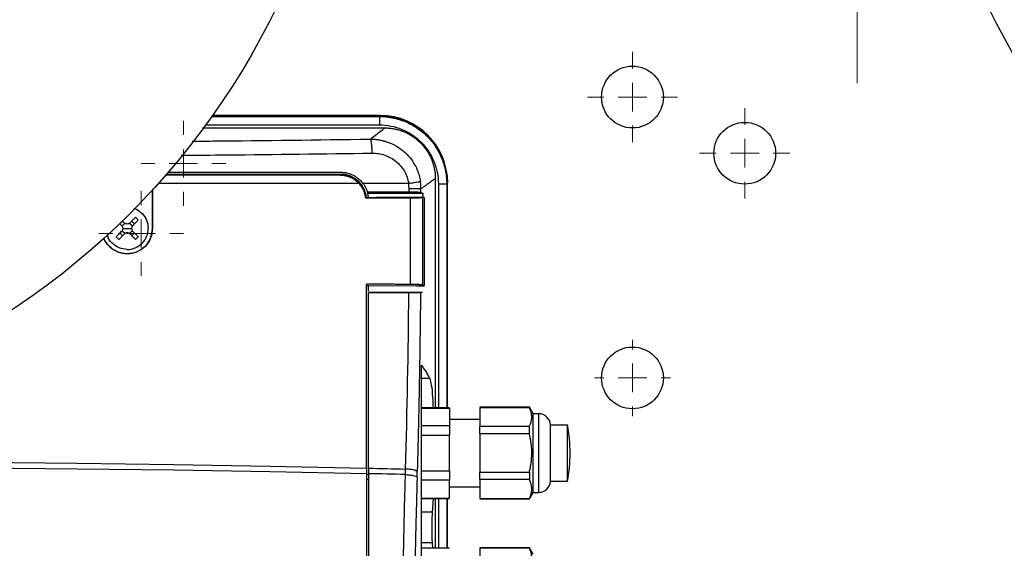
# Model space of a CAD drawing. Units: millimetres. Extents: x 17171 to 20338, y -738 to 2012.
# Drawn here: x 17897 to 18072, y 1320 to 1414 of the extents above; entities that cross this region are included whole.
import ezdxf

# ---------------------------------------------------------------- set-up
doc = ezdxf.new("R2010")
doc.units = ezdxf.units.MM
doc.layers.add('Dimensions', color=1, linetype='Continuous')
doc.styles.get("Standard").update_dxf_attribs({"font": 'arial.ttf'})
doc.dimstyles.get("Standard").update_dxf_attribs({"dimtxt": 0.18, "dimasz": 40, "dimexe": 0.18, "dimexo": 0.0625, "dimgap": 0.09, "dimtad": 0, "dimdec": 0, "dimzin": 0, "dimdsep": 46, "dimtxsty": 'Standard', "dimblk": 'ARCHTICK', "dimcen": 0.09, "dimadec": 0, "dimazin": 0, "dimtfac": 1, "dimtdec": 4, "dimtofl": 0, "dimtmove": 0, "dimatfit": 3, "dimfxl": 1, "dimtolj": 1, "dimtzin": 0, "dimarcsym": 0})

# ---------------------------------------------------------------- blocks, each defined once
blk = doc.blocks.new('_ArchTick')
at = {"color": 0, "linetype": 'ByBlock', "const_width": 0.15}
blk.add_lwpolyline([(-0.5, -0.5), (0.5, 0.5)], dxfattribs=at)
blk = doc.blocks.new('*D448')
at = {"layer": 'Defpoints', "color": 0}
for p in [(17685.99, 1475.42), (18325.99, 1475.42), (18325.99, 1012.33)]:
    blk.add_point(p, dxfattribs=at)
at = {"layer": 'Dimensions', "color": 0, "lineweight": -2}
for p, q in [((17685.99, 1475.35), (17685.99, 1012.15)), ((18325.99, 1475.35), (18325.99, 1012.15)), ((17685.99, 1012.33), (17983.81, 1012.33)), ((18325.99, 1012.33), (18028.17, 1012.33))]:
    blk.add_line(p, q, dxfattribs=at)
at = {"layer": 'Dimensions', "color": 0, "lineweight": -2, "xscale": 40, "yscale": 40, "zscale": 40, "rotation": 180}
blk.add_blockref('_ArchTick', (17685.99, 1012.33), dxfattribs=at)
at = {"layer": 'Dimensions', "color": 0, "lineweight": -2, "xscale": 40, "yscale": 40, "zscale": 40}
blk.add_blockref('_ArchTick', (18325.99, 1012.33), dxfattribs=at)
at = {"layer": 'Dimensions', "color": 0, "insert": (18005.99, 1012.33), "char_height": 20, "attachment_point": 5}
blk.add_mtext('\\A1;640', dxfattribs=at)
blk = doc.blocks.new('*D449')
at = {"layer": 'Defpoints', "color": 0}
for p in [(17600.11, 1902.76), (17728.03, 1902.76), (18149.13, 1065.22)]:
    blk.add_point(p, dxfattribs=at)
at = {"layer": 'Dimensions', "color": 0, "lineweight": -2}
for p, q in [((17727.96, 1902.76), (17599.93, 1902.76)), ((17600.11, 1902.76), (17600.11, 1506.18)), ((17600.11, 1065.22), (17600.11, 1461.8)), ((18149.06, 1065.22), (17599.93, 1065.22))]:
    blk.add_line(p, q, dxfattribs=at)
at = {"layer": 'Dimensions', "color": 0, "lineweight": -2, "xscale": 40, "yscale": 40, "zscale": 40}
for p, rotation in [((17600.11, 1902.76), 90), ((17600.11, 1065.22), 270)]:
    blk.add_blockref('_ArchTick', p, dxfattribs=dict(at, rotation=rotation))
at = {"layer": 'Dimensions', "color": 0, "insert": (17600.11, 1483.99), "char_height": 20, "attachment_point": 5, "rotation": 90}
blk.add_mtext('\\A1;838', dxfattribs=at)
blk = doc.blocks.new('SW_CENTERMARKSYMBOL_83')
at = {"color": 0, "linetype": 'Continuous', "lineweight": 0}
for p, q in [((0, 5.08), (0, 22.54)), ((0, 0), (0, 2.54)), ((-5.08, 0), (-22.54, 0)), ((0, 0), (-2.54, 0)), ((0, 0), (0, -2.54)), ((0, 0), (2.54, 0)), ((5.08, 0), (22.54, 0)), ((0, -5.08), (0, -22.54))]:
    blk.add_line(p, q, dxfattribs=at)
blk = doc.blocks.new('SW_CENTERMARKSYMBOL_87')
at = {"color": 0, "linetype": 'Continuous', "lineweight": 0}
for p, q in [((0, 5.08), (0, 6.79)), ((0, 0), (0, 2.54)), ((-5.08, 0), (-6.79, 0)), ((0, 0), (-2.54, 0)), ((0, 0), (0, -2.54)), ((0, 0), (2.54, 0)), ((5.08, 0), (6.79, 0)), ((0, -5.08), (0, -6.79))]:
    blk.add_line(p, q, dxfattribs=at)
blk = doc.blocks.new('SW_CENTERMARKSYMBOL_89')
at = {"color": 0, "linetype": 'Continuous', "lineweight": 0}
for p, q in [((0, 5.08), (0, 8.04)), ((0, 0), (0, 2.54)), ((-5.08, 0), (-8.04, 0)), ((0, 0), (-2.54, 0)), ((0, 0), (0, -2.54)), ((0, 0), (2.54, 0)), ((5.08, 0), (8.04, 0)), ((0, -5.08), (0, -8.04))]:
    blk.add_line(p, q, dxfattribs=at)
blk = doc.blocks.new('SW_CENTERMARKSYMBOL_90')
at = {"color": 0, "linetype": 'Continuous', "lineweight": 0}
for p, q in [((0, 5.08), (0, 8.04)), ((0, 0), (0, 2.54)), ((-5.08, 0), (-8.04, 0)), ((0, 0), (-2.54, 0)), ((0, 0), (0, -2.54)), ((0, 0), (2.54, 0)), ((5.08, 0), (8.04, 0)), ((0, -5.08), (0, -8.04))]:
    blk.add_line(p, q, dxfattribs=at)
blk = doc.blocks.new('SW_CENTERMARKSYMBOL_113')
at = {"color": 0, "linetype": 'Continuous', "lineweight": 0}
for p, q in [((0, 5.08), (0, 7.54)), ((0, 0), (0, 2.54)), ((-5.08, 0), (-7.54, 0)), ((0, 0), (-2.54, 0)), ((0, 0), (0, -2.54)), ((0, 0), (2.54, 0)), ((5.08, 0), (7.54, 0)), ((0, -5.08), (0, -7.54))]:
    blk.add_line(p, q, dxfattribs=at)
blk = doc.blocks.new('SW_CENTERMARKSYMBOL_114')
at = {"color": 0, "linetype": 'Continuous', "lineweight": 0}
for p, q in [((0, 5.08), (0, 7.54)), ((0, 0), (0, 2.54)), ((-5.08, 0), (-7.54, 0)), ((0, 0), (-2.54, 0)), ((0, 0), (0, -2.54)), ((0, 0), (2.54, 0)), ((5.08, 0), (7.54, 0)), ((0, -5.08), (0, -7.54))]:
    blk.add_line(p, q, dxfattribs=at)

msp = doc.modelspace()

# ---------------------------------------------------------------- linework, layer by layer
at = {"color": 8, "linetype": 'Continuous', "lineweight": 25}
for p, q in [((17931.01, 1397.2), (17960.91, 1397.2)), ((17960.99, 1397.27), (17931.12, 1397.27)), ((17929.84, 1395.7), (17960.91, 1395.7)), ((17957.33, 1385.27), (17921.54, 1385.27)), ((17971.41, 1385.2), (17971.41, 1345.35)), ((17972.91, 1385.2), (17972.91, 1345.35)), ((17972.99, 1385.28), (17972.99, 1345.35)), ((17989.29, 1330.27), (17989.29, 1344.27)), ((17958.59, 1333.53), (17958.99, 1333.52)), ((17958.99, 1332.54), (17958.59, 1332.54)), ((17971.41, 1329.2), (17971.41, 1320.35)), ((17972.91, 1329.2), (17972.91, 1320.35)), ((17972.99, 1329.2), (17972.99, 1320.35))]:
    msp.add_line(p, q, dxfattribs=at)
at = {"color": 7, "linetype": 'Continuous', "lineweight": 25}
for p, q in [((17961.07, 1397.35), (17931.18, 1397.35)), ((17960.99, 1397.35), (17931.18, 1397.35)), ((17961.07, 1397.35), (17960.99, 1397.27)), ((17929.42, 1395.16), (17961.86, 1395.16)), ((17923.28, 1387.27), (17953.99, 1387.27)), ((17954.11, 1386.87), (17922.95, 1386.87)), ((17954.11, 1386.87), (17953.99, 1386.75)), ((17970.86, 1386.16), (17970.86, 1345.35)), ((17920.49, 1377.27), (17920.49, 1384.11)), ((17920.51, 1384.34), (17920.51, 1377.27)), ((17966.12, 1385.27), (17957.99, 1385.27)), ((17972.99, 1385.28), (17973.07, 1385.35)), ((17973.07, 1345.35), (17973.07, 1385.35)), ((17958.47, 1382.67), (17958.59, 1382.76)), ((17958.59, 1382.77), (17958.59, 1382.76)), ((17958.59, 1382.77), (17960.42, 1382.77)), ((17958.78, 1383.71), (17958.82, 1383.57)), ((17958.82, 1383.57), (17968.62, 1383.57)), ((17960.43, 1382.77), (17960.42, 1382.77)), ((17967.5, 1382.77), (17960.43, 1382.77)), ((17966.48, 1367.3), (17966.48, 1382.67)), ((17968.89, 1382.77), (17967.5, 1382.77)), ((17968.62, 1383.57), (17968.61, 1382.77)), ((17968.89, 1382.77), (17968.62, 1382.72)), ((17968.62, 1367.16), (17968.62, 1382.72)), ((17914.69, 1378.09), (17915.18, 1378.57)), ((17915.18, 1378.57), (17915.58, 1378.17)), ((17917.29, 1378.09), (17916.8, 1378.57)), ((17914.69, 1378.09), (17915.09, 1377.69)), ((17915.24, 1377.27), (17915.99, 1377.27)), ((17915.99, 1377.27), (17916.74, 1377.27)), ((17920.49, 1377.27), (17920.51, 1377.27)), ((17914.69, 1376.46), (17915.18, 1375.97)), ((17916.8, 1375.97), (17917.29, 1376.46)), ((17958.59, 1367.09), (17958.99, 1367.08)), ((17958.99, 1367.09), (17967.42, 1367.03)), ((17958.99, 1367.08), (17958.99, 1367.09)), ((17958.99, 1366.09), (17958.99, 1367.09)), ((17967.42, 1367.03), (17968.89, 1367.02)), ((17968.89, 1367.02), (17968.62, 1367.16)), ((17958.99, 1365.91), (17968.53, 1365.91)), ((17968.39, 1268.59), (17968.39, 1352.91)), ((17968.39, 1350.58), (17969.85, 1350.58)), ((17973.39, 1345.35), (17968.39, 1345.35)), ((17968.39, 1345.29), (17973.39, 1345.29)), ((17973.39, 1345.29), (17973.39, 1342.12)), ((17987.62, 1345.42), (17978.79, 1345.42)), ((17978.79, 1345.39), (17987.62, 1345.39)), ((17978.79, 1345.39), (17978.79, 1341.98)), ((17988.29, 1344.27), (17987.62, 1345.42)), ((17987.62, 1345.42), (17987.62, 1345.39)), ((17989.29, 1344.27), (17988.29, 1344.27)), ((17988.29, 1337.27), (17988.29, 1344.27)), ((17973.39, 1342.12), (17968.39, 1342.12)), ((17978.79, 1343.27), (17973.39, 1343.27)), ((17987.62, 1341.98), (17978.79, 1341.98)), ((17987.62, 1340.69), (17987.62, 1341.98)), ((17994.39, 1342.27), (17991.39, 1342.27)), ((17991.39, 1332.27), (17991.39, 1342.27)), ((17968.39, 1340.45), (17973.39, 1340.45)), ((17973.39, 1334.1), (17973.39, 1340.45)), ((17978.79, 1340.69), (17978.79, 1333.86)), ((17987.62, 1340.69), (17978.79, 1340.69)), ((17988.29, 1330.27), (17988.29, 1337.27)), ((17958.59, 1334.6), (17958.59, 1333.61)), ((17958.99, 1334.59), (17958.99, 1333.6)), ((17965.52, 1334.43), (17965.49, 1333.45)), ((17967.62, 1333.01), (17967.65, 1334)), ((17968.39, 1334.1), (17973.39, 1334.1)), ((17978.79, 1333.86), (17987.62, 1333.86)), ((17987.62, 1333.86), (17987.62, 1332.57)), ((17973.39, 1332.43), (17968.39, 1332.43)), ((17973.39, 1329.26), (17973.39, 1332.43)), ((17973.39, 1331.27), (17978.79, 1331.27)), ((17987.62, 1332.57), (17978.79, 1332.57)), ((17978.79, 1332.57), (17978.79, 1329.16)), ((17991.39, 1332.27), (17994.39, 1332.27)), ((17987.62, 1329.12), (17988.29, 1330.27)), ((17988.29, 1330.27), (17989.29, 1330.27)), ((17968.39, 1329.26), (17973.39, 1329.26)), ((17968.39, 1329.2), (17973.39, 1329.2)), ((17970.48, 1329.2), (17970.33, 1326.74)), ((17970.86, 1329.2), (17970.86, 1320.35)), ((17973.07, 1320.35), (17973.07, 1329.2)), ((17978.79, 1329.16), (17987.62, 1329.16)), ((17978.79, 1329.12), (17987.62, 1329.12)), ((17987.62, 1329.16), (17987.62, 1329.12)), ((17970.33, 1326.74), (17968.39, 1326.74)), ((17968.39, 1321.33), (17970.3, 1321.33)), ((17970.3, 1321.33), (17970.35, 1320.35)), ((17973.39, 1320.35), (17968.39, 1320.35)), ((17987.62, 1320.42), (17978.79, 1320.42)), ((17978.79, 1320.39), (17987.62, 1320.39)), ((17978.79, 1320.39), (17978.79, 1316.98)), ((17988.29, 1319.27), (17987.62, 1320.42)), ((17987.62, 1320.42), (17987.62, 1320.39))]:
    msp.add_line(p, q, dxfattribs=at)
at = {"color": 7, "linetype": 'Continuous', "lineweight": 25, "flags": 128}
for points in [[(17786.51, 1335.23), (17803.71, 1335.46), (17820.93, 1335.63), (17838.16, 1335.73), (17855.4, 1335.77), (17872.65, 1335.74), (17889.88, 1335.64), (17907.1, 1335.48), (17924.3, 1335.25), (17941.46, 1334.96), (17958.59, 1334.6)], [(17786.51, 1334.25), (17803.71, 1334.48), (17820.93, 1334.65), (17838.16, 1334.75), (17855.4, 1334.78), (17872.65, 1334.75), (17889.88, 1334.66), (17907.1, 1334.49), (17924.3, 1334.27), (17941.46, 1333.97), (17958.59, 1333.61)]]:
    msp.add_lwpolyline(points, dxfattribs=at)
at = {"color": 7, "linetype": 'Continuous', "lineweight": 25}
for centre, radius in [((17820.99, 1475.35), 135), ((18190.99, 1475.35), 135), ((18005.99, 1400.65), 5.5), ((18025.99, 1390.65), 5.5), ((18005.99, 1350.65), 5.5)]:
    msp.add_circle(centre, radius, dxfattribs=at)
for centre, radius, start, end in [((17960.99, 1385.27), 12, 0.0203, 89.9797), ((17989.29, 1342.17), 2.1, 2.7944, 90), ((17969.64, 1337.27), 25.25, 348.5815, 11.4129), ((17989.29, 1332.38), 2.1, 270, 357.2056)]:
    msp.add_arc(centre, radius, start, end, dxfattribs=at)
msp.add_ellipse((17961.07, 1385.35), major_axis=(8.49, 8.49), ratio=0.999695, start_param=5.497939, end_param=7.068431, dxfattribs=at)
for points, knots in [([(17960.91, 1397.2), (17960.93, 1397.21), (17960.96, 1397.24), (17960.98, 1397.26), (17960.99, 1397.27)], [0, 0, 0, 0, 0.5000226, 1, 1, 1, 1]), ([(17960.91, 1397.2), (17960.91, 1397.19), (17960.91, 1397.15), (17960.91, 1397), (17960.91, 1396.88), (17960.91, 1396.61), (17960.91, 1396.44), (17960.91, 1396.08), (17960.91, 1395.89), (17960.91, 1395.7)], [0, 0, 0, 0, 0.25, 0.25, 0.5, 0.5, 0.75, 0.75, 1, 1, 1, 1]), ([(17960.91, 1397.2), (17961.03, 1397.2), (17961.27, 1397.2), (17961.63, 1397.18), (17961.99, 1397.15), (17962.34, 1397.11), (17962.68, 1397.07), (17963.03, 1397.01), (17963.36, 1396.95), (17963.69, 1396.87), (17964.01, 1396.79), (17964.33, 1396.7), (17964.63, 1396.61), (17964.93, 1396.51), (17965.22, 1396.4), (17966.15, 1396.03), (17967.63, 1395.23), (17969.45, 1393.74), (17970.94, 1391.92), (17971.79, 1390.34), (17972.22, 1389.21), (17972.42, 1388.59), (17972.59, 1387.95), (17972.73, 1387.29), (17972.83, 1386.6), (17972.89, 1385.91), (17972.9, 1385.44), (17972.91, 1385.2)], [0, 0, 0, 0, 0.019253, 0.038362, 0.057311, 0.076082, 0.094657, 0.113021, 0.131156, 0.149049, 0.166683, 0.184044, 0.201119, 0.217895, 0.234359, 0.2505, 0.376584, 0.50003, 0.62405, 0.749553, 0.783008, 0.817405, 0.852651, 0.888643, 0.925275, 0.962433, 1, 1, 1, 1]), ([(17960.91, 1395.7), (17962.28, 1395.7), (17963.66, 1395.43), (17966.2, 1394.37), (17967.36, 1393.6), (17969.3, 1391.65), (17970.08, 1390.49), (17971.13, 1387.95), (17971.41, 1386.58), (17971.41, 1385.2)], [0, 0, 0, 0, 0.25, 0.25, 0.5, 0.5, 0.75, 0.75, 1, 1, 1, 1]), ([(17961.86, 1395.16), (17961.96, 1395.16), (17962.16, 1395.15), (17962.45, 1395.14), (17962.75, 1395.12), (17963.04, 1395.08), (17963.33, 1395.04), (17963.62, 1394.99), (17963.9, 1394.93), (17964.19, 1394.85), (17964.47, 1394.77), (17964.75, 1394.68), (17965.03, 1394.58), (17965.49, 1394.4), (17966.11, 1394.11), (17966.87, 1393.65), (17967.58, 1393.13), (17968.23, 1392.53), (17968.83, 1391.88), (17969.35, 1391.17), (17969.81, 1390.41), (17970.14, 1389.7), (17970.39, 1389.05), (17970.56, 1388.49), (17970.69, 1387.92), (17970.79, 1387.34), (17970.85, 1386.75), (17970.86, 1386.36), (17970.86, 1386.16)], [0, 0, 0, 0, 0.021026, 0.041945, 0.06278, 0.083553, 0.104287, 0.125004, 0.145726, 0.166478, 0.187281, 0.208158, 0.22913, 0.250221, 0.312895, 0.375287, 0.437626, 0.500078, 0.562489, 0.624861, 0.687205, 0.749908, 0.791943, 0.833597, 0.875048, 0.916478, 0.958069, 1, 1, 1, 1]), ([(17959.25, 1393.16), (17959.29, 1393.13), (17959.33, 1393.06), (17959.4, 1392.78), (17959.44, 1392.59), (17959.5, 1392.11), (17959.53, 1391.83), (17959.56, 1391.25), (17959.57, 1390.95), (17959.58, 1390.67)], [0, 0, 0, 0, 0.25, 0.25, 0.5, 0.5, 0.75, 0.75, 1, 1, 1, 1]), ([(17959.25, 1393.16), (17959.35, 1393.16), (17959.54, 1393.16), (17959.84, 1393.15), (17960.14, 1393.13), (17960.45, 1393.09), (17960.77, 1393.05), (17961.09, 1392.99), (17961.49, 1392.91), (17961.94, 1392.78), (17962.8, 1392.5), (17963.92, 1391.98), (17965.23, 1391.05), (17966.34, 1389.94), (17967.04, 1388.92), (17967.44, 1388.15), (17967.66, 1387.67), (17967.85, 1387.17), (17968, 1386.67), (17968.13, 1386.16), (17968.19, 1385.81), (17968.22, 1385.64)], [0, 0, 0, 0, 0.022674, 0.045913, 0.069722, 0.094105, 0.119063, 0.144598, 0.170708, 0.214869, 0.254488, 0.384616, 0.504942, 0.630348, 0.752061, 0.79346, 0.834926, 0.876386, 0.917766, 0.958994, 1, 1, 1, 1]), ([(17959.58, 1390.67), (17960.35, 1390.68), (17961.13, 1390.56), (17962.59, 1390.06), (17963.27, 1389.69), (17964.47, 1388.71), (17964.97, 1388.12), (17965.74, 1386.78), (17966, 1386.04), (17966.12, 1385.27)], [0, 0, 0, 0, 0.25, 0.25, 0.5, 0.5, 0.75, 0.75, 1, 1, 1, 1]), ([(17953.99, 1387.27), (17954.07, 1387.27), (17954.22, 1387.27), (17954.45, 1387.25), (17954.68, 1387.23), (17954.9, 1387.19), (17955.24, 1387.12), (17955.69, 1386.99), (17956.23, 1386.76), (17956.74, 1386.47), (17957.15, 1386.16), (17957.49, 1385.85), (17957.75, 1385.58), (17957.91, 1385.38), (17957.99, 1385.27)], [0, 0, 0, 0, 0.0499341, 0.0996149, 0.1491465, 0.1986337, 0.2481818, 0.3745733, 0.5003649, 0.6260638, 0.7523733, 0.8347332, 0.9171108, 1, 1, 1, 1]), ([(17953.99, 1386.75), (17948.41, 1386.75), (17938.04, 1386.75), (17927.64, 1386.75), (17922.82, 1386.75)], [0, 0, 0, 0, 0.537047, 1, 1, 1, 1]), ([(17953.99, 1386.75), (17954.06, 1386.75), (17954.2, 1386.75), (17954.41, 1386.73), (17954.62, 1386.71), (17954.81, 1386.67), (17955, 1386.64), (17955.18, 1386.59), (17955.35, 1386.54), (17955.52, 1386.48), (17955.67, 1386.42), (17955.89, 1386.33), (17956.17, 1386.19), (17956.5, 1385.99), (17956.8, 1385.77), (17957.08, 1385.53), (17957.25, 1385.36), (17957.33, 1385.27)], [0, 0, 0, 0, 0.058106, 0.114467, 0.169089, 0.221976, 0.273126, 0.322537, 0.370205, 0.416126, 0.460297, 0.502716, 0.607877, 0.710156, 0.809563, 0.906149, 1, 1, 1, 1]), ([(17957.55, 1385.27), (17957.51, 1385.32), (17957.42, 1385.43), (17957.28, 1385.58), (17957.12, 1385.72), (17956.96, 1385.86), (17956.79, 1385.99), (17956.61, 1386.12), (17956.42, 1386.24), (17956.22, 1386.35), (17956, 1386.46), (17955.75, 1386.56), (17955.47, 1386.66), (17955.16, 1386.75), (17954.83, 1386.82), (17954.48, 1386.86), (17954.23, 1386.87), (17954.11, 1386.87)], [0, 0, 0, 0, 0.051778, 0.104387, 0.157837, 0.212147, 0.267332, 0.323405, 0.380372, 0.438235, 0.496994, 0.568486, 0.644934, 0.726323, 0.812633, 0.903854, 1, 1, 1, 1]), ([(17966.12, 1385.27), (17966.36, 1385.31), (17966.6, 1385.35), (17967.08, 1385.43), (17967.3, 1385.47), (17967.7, 1385.53), (17967.86, 1385.56), (17968.1, 1385.61), (17968.18, 1385.63), (17968.22, 1385.64)], [0, 0, 0, 0, 0.25, 0.25, 0.5, 0.5, 0.75, 0.75, 1, 1, 1, 1]), ([(17968.32, 1384.32), (17968.32, 1384.4), (17968.32, 1384.58), (17968.31, 1384.84), (17968.29, 1385.1), (17968.26, 1385.37), (17968.23, 1385.55), (17968.22, 1385.64)], [0, 0, 0, 0, 0.1941126, 0.3911626, 0.5911551, 0.7940979, 1, 1, 1, 1]), ([(17970.86, 1386.16), (17970.84, 1386.15), (17970.8, 1386.12), (17970.74, 1386.06), (17970.66, 1386), (17970.58, 1385.94), (17970.49, 1385.87), (17970.39, 1385.8), (17970.28, 1385.72), (17970.16, 1385.63), (17970.03, 1385.54), (17969.9, 1385.44), (17969.76, 1385.34), (17969.61, 1385.23), (17969.45, 1385.12), (17969.28, 1385), (17969.11, 1384.87), (17968.93, 1384.74), (17968.73, 1384.6), (17968.53, 1384.46), (17968.39, 1384.37), (17968.32, 1384.32)], [0, 0, 0, 0, 0.052527, 0.105062, 0.157606, 0.210159, 0.262722, 0.315295, 0.36788, 0.420477, 0.473086, 0.525708, 0.578344, 0.630994, 0.683659, 0.73634, 0.789037, 0.841751, 0.894482, 0.947232, 1, 1, 1, 1]), ([(17958.47, 1382.67), (17958.46, 1382.74), (17958.44, 1382.88), (17958.41, 1383.08), (17958.37, 1383.28), (17958.32, 1383.48), (17958.26, 1383.68), (17958.19, 1383.87), (17958.09, 1384.11), (17957.95, 1384.39), (17957.77, 1384.7), (17957.56, 1385), (17957.41, 1385.18), (17957.33, 1385.27)], [0, 0, 0, 0, 0.071585, 0.142859, 0.213978, 0.285099, 0.356377, 0.42797, 0.500031, 0.625368, 0.74992, 0.87452, 1, 1, 1, 1]), ([(17958.59, 1382.76), (17958.58, 1382.83), (17958.57, 1382.97), (17958.54, 1383.17), (17958.5, 1383.38), (17958.44, 1383.58), (17958.38, 1383.78), (17958.31, 1383.98), (17958.23, 1384.18), (17958.14, 1384.37), (17958.04, 1384.56), (17957.93, 1384.75), (17957.82, 1384.93), (17957.69, 1385.1), (17957.6, 1385.22), (17957.55, 1385.27)], [0, 0, 0, 0, 0.0747553, 0.1498483, 0.2252968, 0.3011122, 0.3773008, 0.4538644, 0.5308013, 0.6081073, 0.6857768, 0.7638042, 0.8421847, 0.9209162, 1, 1, 1, 1]), ([(17957.99, 1385.27), (17958.03, 1385.21), (17958.12, 1385.1), (17958.24, 1384.91), (17958.35, 1384.72), (17958.45, 1384.53), (17958.55, 1384.33), (17958.63, 1384.13), (17958.71, 1383.92), (17958.76, 1383.78), (17958.78, 1383.71)], [0, 0, 0, 0, 0.1260172, 0.2512527, 0.3759494, 0.5003537, 0.6247136, 0.749277, 0.8742911, 1, 1, 1, 1]), ([(17966.19, 1384.32), (17966.19, 1384.4), (17966.19, 1384.56), (17966.17, 1384.8), (17966.15, 1385.04), (17966.13, 1385.2), (17966.12, 1385.27)], [0, 0, 0, 0, 0.250312, 0.500164, 0.749935, 1, 1, 1, 1]), ([(17968.32, 1384.32), (17968.29, 1384.32), (17968.21, 1384.32), (17967.97, 1384.32), (17967.81, 1384.32), (17967.43, 1384.32), (17967.2, 1384.32), (17966.72, 1384.32), (17966.46, 1384.32), (17966.19, 1384.32)], [0, 0, 0, 0, 0.25, 0.25, 0.5, 0.5, 0.75, 0.75, 1, 1, 1, 1]), ([(17968.32, 1383.65), (17968.32, 1383.76), (17968.32, 1383.93), (17968.32, 1384.15), (17968.32, 1384.26), (17968.32, 1384.32)], [0, 0, 0, 0, 0.500012, 0.750009, 1, 1, 1, 1]), ([(17971.41, 1385.2), (17971.6, 1385.2), (17971.79, 1385.2), (17972.15, 1385.2), (17972.31, 1385.2), (17972.59, 1385.2), (17972.7, 1385.2), (17972.86, 1385.2), (17972.9, 1385.2), (17972.91, 1385.2)], [0, 0, 0, 0, 0.25, 0.25, 0.5, 0.5, 0.75, 0.75, 1, 1, 1, 1]), ([(17972.91, 1385.2), (17972.91, 1385.21), (17972.93, 1385.22), (17972.95, 1385.24), (17972.97, 1385.26), (17972.98, 1385.27), (17972.99, 1385.28)], [0, 0, 0, 0, 0.25, 0.500001, 0.693718, 1, 1, 1, 1]), ([(17966.19, 1383.71), (17965.37, 1383.71), (17963.72, 1383.71), (17961.25, 1383.71), (17959.6, 1383.71), (17958.78, 1383.71)], [0, 0, 0, 0, 0.3331676, 0.6664998, 1, 1, 1, 1]), ([(17958.96, 1382.77), (17958.96, 1382.84), (17958.94, 1382.97), (17958.91, 1383.17), (17958.87, 1383.38), (17958.83, 1383.51), (17958.82, 1383.57)], [0, 0, 0, 0, 0.250161, 0.499929, 0.749732, 1, 1, 1, 1]), ([(17968.32, 1383.65), (17968.32, 1383.65), (17968.3, 1383.65), (17968.26, 1383.66), (17968.21, 1383.66), (17968.16, 1383.67), (17968.05, 1383.68), (17967.89, 1383.69), (17967.62, 1383.7), (17967.32, 1383.7), (17967.01, 1383.71), (17966.72, 1383.71), (17966.46, 1383.71), (17966.28, 1383.71), (17966.19, 1383.71)], [0, 0, 0, 0, 0.050617, 0.100777, 0.150692, 0.20058, 0.250658, 0.375772, 0.50014, 0.624318, 0.749569, 0.832785, 0.915926, 1, 1, 1, 1]), ([(17968.62, 1382.72), (17968.61, 1382.72), (17968.6, 1382.71), (17968.56, 1382.71), (17968.52, 1382.71), (17968.47, 1382.7), (17968.42, 1382.7), (17968.36, 1382.7), (17968.29, 1382.69), (17968.22, 1382.69), (17968.15, 1382.69), (17968.07, 1382.69), (17968, 1382.68), (17967.87, 1382.68), (17967.67, 1382.68), (17967.39, 1382.67), (17967.1, 1382.67), (17966.79, 1382.67), (17966.59, 1382.67), (17966.48, 1382.67)], [0, 0, 0, 0, 0.048857, 0.096409, 0.142655, 0.187597, 0.231233, 0.273564, 0.314589, 0.35431, 0.392725, 0.429835, 0.46564, 0.50014, 0.603683, 0.705438, 0.805408, 0.903595, 1, 1, 1, 1]), ([(17917.12, 1380.8), (17917.22, 1380.78), (17917.81, 1380.68), (17918.69, 1379.97), (17919.57, 1378.75), (17919.68, 1377.77), (17919.74, 1377.27)], [0, 0, 0, 0, 0.066448, 0.377633, 0.688816, 1, 1, 1, 1]), ([(17917.49, 1379.26), (17917.41, 1379.19), (17917.27, 1379.04), (17917.05, 1378.83), (17916.84, 1378.61), (17916.62, 1378.39), (17916.47, 1378.25), (17916.4, 1378.17)], [0, 0, 0, 0, 0.2001338, 0.4000669, 0.5999331, 0.7998662, 1, 1, 1, 1]), ([(17917.97, 1378.77), (17917.89, 1378.69), (17917.73, 1378.53), (17917.47, 1378.27), (17917.19, 1377.99), (17916.99, 1377.79), (17916.89, 1377.69)], [0, 0, 0, 0, 0.218923, 0.458546, 0.718903, 1, 1, 1, 1]), ([(17917.49, 1379.26), (17917.57, 1379.18), (17917.73, 1379.02), (17917.89, 1378.85), (17917.97, 1378.77)], [0, 0, 0, 0, 0.504806, 1, 1, 1, 1]), ([(17920.51, 1377.27), (17920.44, 1376.68), (17920.31, 1375.49), (17919.56, 1374.43), (17918.7, 1373.62), (17917.69, 1372.97), (17916.25, 1372.69), (17915.06, 1372.82), (17913.93, 1373.17), (17912.73, 1374.01), (17911.98, 1374.99), (17911.81, 1375.56), (17911.8, 1375.59)], [0, 0, 0, 0, 0.141872, 0.285097, 0.300282, 0.428288, 0.570537, 0.644637, 0.716741, 0.85437, 0.992283, 1, 1, 1, 1]), ([(17911.82, 1375.61), (17911.82, 1375.59), (17911.94, 1375), (17912.77, 1374.02), (17914.21, 1373.01), (17915.99, 1372.66), (17917.76, 1373.01), (17919.25, 1374.01), (17920.29, 1375.51), (17920.42, 1376.69), (17920.49, 1377.27)], [0, 0, 0, 0, 0.004989, 0.147133, 0.289278, 0.431422, 0.573567, 0.715711, 0.857856, 1, 1, 1, 1]), ([(17914, 1375.78), (17914.08, 1375.86), (17914.25, 1376.02), (17914.51, 1376.28), (17914.79, 1376.56), (17914.99, 1376.76), (17915.09, 1376.86)], [0, 0, 0, 0, 0.218923, 0.458546, 0.718903, 1, 1, 1, 1]), ([(17915.11, 1377.65), (17915.12, 1377.68), (17915.15, 1377.73), (17915.2, 1377.81), (17915.25, 1377.89), (17915.31, 1377.95), (17915.38, 1378.01), (17915.45, 1378.07), (17915.53, 1378.11), (17915.58, 1378.14), (17915.61, 1378.15)], [0, 0, 0, 0, 0.126238, 0.250871, 0.37509, 0.500099, 0.618965, 0.74569, 0.874756, 1, 1, 1, 1]), ([(17915.61, 1376.4), (17915.58, 1376.41), (17915.53, 1376.43), (17915.45, 1376.48), (17915.38, 1376.53), (17915.31, 1376.59), (17915.25, 1376.66), (17915.2, 1376.74), (17915.15, 1376.81), (17915.12, 1376.87), (17915.11, 1376.9)], [0, 0, 0, 0, 0.126238, 0.250871, 0.37509, 0.500099, 0.618965, 0.74569, 0.874756, 1, 1, 1, 1]), ([(17915.99, 1373.52), (17916.48, 1373.52), (17916.97, 1373.62), (17917.88, 1374), (17918.29, 1374.28), (17918.99, 1374.97), (17919.27, 1375.39), (17919.64, 1376.29), (17919.74, 1376.78), (17919.74, 1377.27)], [0, 0, 0, 0, 0.25, 0.25, 0.5, 0.5, 0.75, 0.75, 1, 1, 1, 1]), ([(17916.36, 1378.15), (17916.39, 1378.14), (17916.45, 1378.12), (17916.53, 1378.07), (17916.6, 1378.01), (17916.67, 1377.95), (17916.73, 1377.89), (17916.78, 1377.81), (17916.83, 1377.73), (17916.85, 1377.68), (17916.87, 1377.65)], [0, 0, 0, 0, 0.126238, 0.250871, 0.37509, 0.500099, 0.618965, 0.74569, 0.874756, 1, 1, 1, 1]), ([(17916.87, 1376.9), (17916.85, 1376.87), (17916.83, 1376.81), (17916.78, 1376.74), (17916.73, 1376.66), (17916.67, 1376.6), (17916.6, 1376.54), (17916.53, 1376.48), (17916.45, 1376.43), (17916.39, 1376.41), (17916.36, 1376.4)], [0, 0, 0, 0, 0.1262377, 0.250871, 0.3750904, 0.5000986, 0.6189651, 0.7456903, 0.8747559, 1, 1, 1, 1]), ([(17916.89, 1376.86), (17916.97, 1376.78), (17917.13, 1376.62), (17917.36, 1376.39), (17917.58, 1376.17), (17917.78, 1375.97), (17917.91, 1375.84), (17917.97, 1375.78)], [0, 0, 0, 0, 0.226538, 0.439801, 0.639791, 0.826517, 1, 1, 1, 1]), ([(17915.99, 1373.52), (17915.5, 1373.58), (17914.51, 1373.69), (17913.3, 1374.57), (17912.58, 1375.46), (17912.48, 1376.05), (17912.46, 1376.16)], [0, 0, 0, 0, 0.310316, 0.620635, 0.930952, 1, 1, 1, 1]), ([(17915.58, 1376.37), (17915.5, 1376.29), (17915.34, 1376.13), (17915.11, 1375.9), (17914.89, 1375.69), (17914.69, 1375.48), (17914.56, 1375.35), (17914.49, 1375.29)], [0, 0, 0, 0, 0.2229926, 0.4345016, 0.634509, 0.8230077, 1, 1, 1, 1]), ([(17916.4, 1376.37), (17916.47, 1376.3), (17916.62, 1376.16), (17916.84, 1375.94), (17917.05, 1375.72), (17917.27, 1375.51), (17917.41, 1375.36), (17917.49, 1375.29)], [0, 0, 0, 0, 0.200134, 0.400067, 0.599933, 0.799866, 1, 1, 1, 1]), ([(17917.97, 1375.78), (17917.89, 1375.7), (17917.73, 1375.53), (17917.57, 1375.37), (17917.49, 1375.29)], [0, 0, 0, 0, 0.495194, 1, 1, 1, 1]), ([(17958.59, 1334.6), (17958.59, 1339.93), (17958.59, 1350.59), (17958.59, 1361.36), (17958.59, 1366.74)], [0, 0, 0, 0, 0.5, 1, 1, 1, 1]), ([(17966.48, 1367.3), (17965.61, 1367.3), (17963.86, 1367.31), (17961.24, 1367.33), (17959.49, 1367.34), (17958.61, 1367.34)], [0, 0, 0, 0, 0.333364, 0.666696, 1, 1, 1, 1]), ([(17968.62, 1367.16), (17968.61, 1367.17), (17968.59, 1367.17), (17968.56, 1367.18), (17968.51, 1367.19), (17968.45, 1367.2), (17968.35, 1367.22), (17968.19, 1367.24), (17967.93, 1367.26), (17967.62, 1367.27), (17967.31, 1367.28), (17967.02, 1367.29), (17966.75, 1367.29), (17966.57, 1367.3), (17966.48, 1367.3)], [0, 0, 0, 0, 0.050774, 0.101098, 0.15119, 0.201276, 0.25158, 0.376145, 0.50004, 0.623771, 0.7485, 0.832108, 0.915596, 1, 1, 1, 1]), ([(17968.23, 1365.83), (17968.22, 1365.83), (17968.21, 1365.83), (17968.17, 1365.82), (17968.12, 1365.82), (17968.07, 1365.81), (17967.97, 1365.81), (17967.8, 1365.8), (17967.55, 1365.79), (17967.27, 1365.78), (17966.99, 1365.78), (17966.69, 1365.77), (17966.4, 1365.77), (17966.2, 1365.77), (17966.1, 1365.77)], [0, 0, 0, 0, 0.048139, 0.097192, 0.147085, 0.197734, 0.249047, 0.374011, 0.500815, 0.607141, 0.710973, 0.811478, 0.907985, 1, 1, 1, 1]), ([(17968.23, 1365.83), (17968.23, 1365.27), (17968.22, 1364.15), (17968.2, 1362.46), (17968.18, 1360.78), (17968.16, 1359.09), (17968.13, 1357.41), (17968.11, 1355.73), (17968.09, 1354.05), (17968.06, 1352.37), (17968.03, 1350.69), (17968, 1349.02), (17967.97, 1347.34), (17967.93, 1345.67), (17967.9, 1344), (17967.86, 1342.33), (17967.82, 1340.66), (17967.78, 1338.99), (17967.74, 1337.32), (17967.7, 1335.66), (17967.67, 1334.55), (17967.65, 1334)], [0, 0, 0, 0, 0.052685, 0.105354, 0.158007, 0.210648, 0.263277, 0.315897, 0.368509, 0.421117, 0.47372, 0.526323, 0.578926, 0.631531, 0.684141, 0.736757, 0.789381, 0.842016, 0.894662, 0.947323, 1, 1, 1, 1]), ([(17968.39, 1352.91), (17968.47, 1352.8), (17968.62, 1352.59), (17968.85, 1352.27), (17969.07, 1351.95), (17969.28, 1351.61), (17969.48, 1351.28), (17969.67, 1350.93), (17969.79, 1350.7), (17969.85, 1350.58)], [0, 0, 0, 0, 0.134746, 0.272196, 0.412349, 0.555206, 0.700767, 0.849032, 1, 1, 1, 1]), ([(17969.85, 1350.58), (17969.96, 1350.25), (17970.17, 1349.58), (17970.37, 1347.66), (17970.45, 1345.99), (17970.48, 1345.35)], [0, 0, 0, 0, 0.382669, 0.765175, 1, 1, 1, 1]), ([(17987.62, 1341.98), (17987.66, 1342.05), (17987.73, 1342.19), (17987.81, 1342.41), (17987.89, 1342.62), (17987.97, 1342.91), (17988.04, 1343.26), (17988.07, 1343.68), (17988.04, 1344.11), (17987.95, 1344.53), (17987.82, 1344.96), (17987.69, 1345.25), (17987.62, 1345.39)], [0, 0, 0, 0, 0.0649025, 0.1286439, 0.1915257, 0.253878, 0.3774934, 0.500024, 0.6225529, 0.7461442, 0.8713726, 1, 1, 1, 1]), ([(17994.39, 1337.27), (17994.39, 1337.93), (17994.39, 1339.23), (17994.39, 1340.92), (17994.39, 1341.96), (17994.39, 1342.4), (17994.39, 1342.27), (17994.39, 1342.27)], [0, 0, 0, 0, 0.2498181, 0.499638, 0.7494561, 0.9992723, 1, 1, 1, 1]), ([(17988.06, 1337.27), (17988.06, 1337.39), (17988.06, 1337.61), (17988.04, 1337.95), (17988.02, 1338.29), (17987.99, 1338.63), (17987.94, 1339.04), (17987.87, 1339.53), (17987.76, 1340.11), (17987.67, 1340.49), (17987.62, 1340.69)], [0, 0, 0, 0, 0.09715, 0.194858, 0.293191, 0.392213, 0.491988, 0.656104, 0.825366, 1, 1, 1, 1]), ([(17987.62, 1333.86), (17987.65, 1333.98), (17987.71, 1334.22), (17987.78, 1334.58), (17987.85, 1334.93), (17987.91, 1335.27), (17987.96, 1335.69), (17988.01, 1336.17), (17988.05, 1336.72), (17988.06, 1337.09), (17988.06, 1337.27)], [0, 0, 0, 0, 0.107622, 0.213229, 0.316869, 0.418595, 0.518461, 0.680699, 0.841119, 1, 1, 1, 1]), ([(17994.39, 1332.28), (17994.39, 1332.28), (17994.39, 1332.15), (17994.39, 1332.59), (17994.39, 1333.63), (17994.39, 1335.31), (17994.39, 1336.62), (17994.39, 1337.27)], [0, 0, 0, 0, 0.000887, 0.250663, 0.500442, 0.750221, 1, 1, 1, 1]), ([(17958.59, 1333.61), (17958.59, 1333.08), (17958.59, 1332.02), (17958.59, 1330.42), (17958.59, 1328.82), (17958.59, 1327.22), (17958.59, 1325.62), (17958.59, 1324.02), (17958.59, 1322.42), (17958.59, 1320.81), (17958.59, 1319.2), (17958.59, 1317.6), (17958.59, 1315.99), (17958.59, 1314.38), (17958.59, 1312.77), (17958.59, 1311.15), (17958.59, 1309.07), (17958.59, 1306.51), (17958.59, 1303.48), (17958.59, 1300.45), (17958.59, 1297.42), (17958.59, 1294.39), (17958.59, 1291.35), (17958.59, 1288.31), (17958.59, 1286.29), (17958.59, 1285.27)], [0, 0, 0, 0, 0.03335, 0.066693, 0.10003, 0.133361, 0.166689, 0.200013, 0.233336, 0.266659, 0.299982, 0.333307, 0.366635, 0.399967, 0.433305, 0.466649, 0.500001, 0.562527, 0.625029, 0.687517, 0.749998, 0.812478, 0.874967, 0.937472, 1, 1, 1, 1]), ([(17965.49, 1333.45), (17965.48, 1332.94), (17965.45, 1331.86), (17965.4, 1330.15), (17965.35, 1328.25), (17965.3, 1326.16), (17965.25, 1323.89), (17965.16, 1319.97), (17965.07, 1315.14), (17964.98, 1309.87), (17964.93, 1305.74), (17964.89, 1302.07), (17964.86, 1298.51), (17964.83, 1295.06), (17964.81, 1291.7), (17964.8, 1288.45), (17964.8, 1286.32), (17964.8, 1285.27)], [0, 0, 0, 0, 0.032077, 0.067991, 0.107743, 0.151333, 0.198761, 0.250026, 0.396662, 0.500031, 0.577977, 0.653749, 0.727349, 0.798776, 0.868028, 0.935103, 1, 1, 1, 1]), ([(17965.49, 1333.45), (17965.74, 1333.44), (17966, 1333.42), (17966.48, 1333.36), (17966.71, 1333.33), (17967.11, 1333.25), (17967.27, 1333.2), (17967.51, 1333.11), (17967.59, 1333.06), (17967.62, 1333.01)], [0, 0, 0, 0, 0.25, 0.25, 0.5, 0.5, 0.75, 0.75, 1, 1, 1, 1]), ([(17967.65, 1334), (17967.61, 1334.04), (17967.54, 1334.09), (17967.3, 1334.18), (17967.13, 1334.23), (17966.74, 1334.31), (17966.51, 1334.35), (17966.02, 1334.4), (17965.77, 1334.42), (17965.52, 1334.43)], [0, 0, 0, 0, 0.25, 0.25, 0.5, 0.5, 0.75, 0.75, 1, 1, 1, 1]), ([(17967.62, 1333.01), (17967.61, 1332.49), (17967.58, 1331.44), (17967.54, 1329.86), (17967.5, 1328.28), (17967.46, 1326.7), (17967.42, 1325.12), (17967.38, 1323.53), (17967.34, 1321.95), (17967.31, 1320.37), (17967.28, 1318.78), (17967.24, 1317.19), (17967.21, 1315.61), (17967.18, 1314.02), (17967.16, 1312.43), (17967.13, 1310.84), (17967.1, 1308.78), (17967.06, 1306.25), (17967.03, 1303.26), (17967, 1300.26), (17966.97, 1297.27), (17966.95, 1294.27), (17966.94, 1291.27), (17966.93, 1288.27), (17966.93, 1286.27), (17966.93, 1285.27)], [0, 0, 0, 0, 0.033403, 0.066791, 0.100165, 0.133526, 0.166876, 0.200216, 0.233547, 0.26687, 0.300187, 0.333499, 0.366807, 0.400112, 0.433416, 0.46672, 0.500025, 0.562593, 0.625124, 0.687627, 0.750109, 0.812578, 0.875045, 0.937516, 1, 1, 1, 1]), ([(17987.62, 1329.16), (17987.65, 1329.22), (17987.71, 1329.33), (17987.78, 1329.51), (17987.85, 1329.68), (17987.9, 1329.85), (17987.97, 1330.1), (17988.04, 1330.44), (17988.07, 1330.87), (17988.04, 1331.29), (17987.96, 1331.71), (17987.82, 1332.14), (17987.69, 1332.43), (17987.62, 1332.57)], [0, 0, 0, 0, 0.0526327, 0.1043135, 0.1550655, 0.2049126, 0.2538805, 0.3779315, 0.5000253, 0.6220291, 0.7461443, 0.8701704, 1, 1, 1, 1]), ([(17970.33, 1326.74), (17970.33, 1326.7), (17970.32, 1326.62), (17970.32, 1326.49), (17970.31, 1326.35), (17970.29, 1326.16), (17970.28, 1325.91), (17970.26, 1325.47), (17970.25, 1324.88), (17970.24, 1324.13), (17970.24, 1323.37), (17970.25, 1322.75), (17970.26, 1322.28), (17970.27, 1321.94), (17970.29, 1321.62), (17970.3, 1321.43), (17970.3, 1321.33)], [0, 0, 0, 0, 0.0313218, 0.0625966, 0.093906, 0.1253313, 0.1879189, 0.2504738, 0.3753443, 0.5001805, 0.6249209, 0.7498189, 0.812274, 0.8748596, 0.9374753, 1, 1, 1, 1]), ([(17987.62, 1316.98), (17987.66, 1317.05), (17987.73, 1317.19), (17987.81, 1317.41), (17987.89, 1317.62), (17987.97, 1317.91), (17988.04, 1318.26), (17988.07, 1318.68), (17988.04, 1319.11), (17987.95, 1319.53), (17987.82, 1319.96), (17987.69, 1320.25), (17987.62, 1320.39)], [0, 0, 0, 0, 0.064903, 0.128644, 0.191526, 0.253878, 0.377493, 0.500024, 0.622553, 0.746144, 0.871373, 1, 1, 1, 1])]:
    msp.add_open_spline(points, degree=3, knots=knots, dxfattribs=at)
for points in [[(17959.25, 1393.16), (17960.64, 1394.19), (17961.52, 1394.86), (17961.86, 1395.16)], [(17966.19, 1383.71), (17966.19, 1383.92), (17966.19, 1384.12), (17966.19, 1384.32)], [(17966.48, 1382.67), (17963.81, 1382.67), (17961.14, 1382.67), (17958.47, 1382.67)], [(17968.32, 1383.65), (17968.42, 1383.62), (17968.52, 1383.6), (17968.62, 1383.57)], [(17968.89, 1382.77), (17968.89, 1377.52), (17968.89, 1372.27), (17968.89, 1367.02)], [(17915.09, 1377.69), (17915.11, 1377.62), (17915.16, 1377.48), (17915.21, 1377.34), (17915.24, 1377.27)], [(17915.24, 1377.27), (17915.21, 1377.21), (17915.16, 1377.07), (17915.11, 1376.93), (17915.09, 1376.86)], [(17915.99, 1378.02), (17915.92, 1378.05), (17915.78, 1378.1), (17915.65, 1378.15), (17915.58, 1378.17)], [(17916.4, 1378.17), (17916.33, 1378.15), (17916.19, 1378.1), (17916.06, 1378.05), (17915.99, 1378.02)], [(17916.89, 1377.69), (17916.84, 1377.55), (17916.79, 1377.41), (17916.74, 1377.27)], [(17916.74, 1377.27), (17916.79, 1377.14), (17916.84, 1377), (17916.89, 1376.86)], [(17914, 1375.78), (17914.09, 1375.7), (17914.25, 1375.53), (17914.41, 1375.37), (17914.49, 1375.29)], [(17915.99, 1376.52), (17915.85, 1376.47), (17915.71, 1376.42), (17915.58, 1376.37)], [(17916.4, 1376.37), (17916.26, 1376.42), (17916.13, 1376.47), (17915.99, 1376.52)], [(17958.61, 1366.74), (17958.61, 1366.94), (17958.61, 1367.15), (17958.61, 1367.35)], [(17966.1, 1365.77), (17963.73, 1365.77), (17961.36, 1365.77), (17958.99, 1365.77)], [(17958.99, 1334.59), (17958.99, 1344.91), (17958.99, 1355.31), (17958.99, 1365.77)], [(17966.1, 1365.77), (17966, 1355.26), (17965.81, 1344.79), (17965.52, 1334.43)], [(17968.53, 1365.91), (17968.44, 1365.88), (17968.34, 1365.86), (17968.23, 1365.83)], [(17973.39, 1342.12), (17973.39, 1341.6), (17973.39, 1341.04), (17973.39, 1340.45)], [(17978.79, 1340.69), (17978.79, 1341.14), (17978.79, 1341.57), (17978.79, 1341.98)], [(17958.99, 1334.59), (17961.26, 1334.54), (17963.25, 1334.49), (17965.52, 1334.43)], [(17965.49, 1333.45), (17963.33, 1333.5), (17961.16, 1333.56), (17958.99, 1333.6)], [(17958.99, 1333.6), (17958.99, 1317.66), (17958.99, 1301.47), (17958.99, 1285.27)], [(17973.39, 1334.1), (17973.39, 1333.51), (17973.39, 1332.95), (17973.39, 1332.43)], [(17978.79, 1332.57), (17978.79, 1332.98), (17978.79, 1333.41), (17978.79, 1333.86)]]:
    msp.add_open_spline(points, degree=3, dxfattribs=at)
at = {"color": 8, "linetype": 'Continuous', "lineweight": 25}
for points, knots in [([(17927.58, 1392.8), (17928.78, 1392.81), (17939.37, 1392.9), (17949.91, 1393.04), (17959.25, 1393.16)], [0, 0, 0, 0, 0.113086, 1, 1, 1, 1]), ([(17925.63, 1390.28), (17928.34, 1390.31), (17939.69, 1390.4), (17950.99, 1390.56), (17959.58, 1390.67)], [0, 0, 0, 0, 0.239571, 1, 1, 1, 1])]:
    msp.add_open_spline(points, degree=3, knots=knots, dxfattribs=at)

# ---------------------------------------------------------------- block references
at = {"color": 7, "linetype": 'Continuous', "lineweight": 0}
for name, p in [('SW_CENTERMARKSYMBOL_83', (18045.99, 1425.65)), ('SW_CENTERMARKSYMBOL_90', (18005.99, 1400.65)), ('SW_CENTERMARKSYMBOL_89', (18025.99, 1390.65)), ('SW_CENTERMARKSYMBOL_113', (17925.99, 1388.85)), ('SW_CENTERMARKSYMBOL_114', (17918.49, 1376.35)), ('SW_CENTERMARKSYMBOL_87', (18005.99, 1350.65))]:
    msp.add_blockref(name, p, dxfattribs=at)

# ---------------------------------------------------------------- dimensions: what is measured, and where the dimension line sits
at = {"layer": 'Dimensions'}
dim = msp.add_linear_dim(base=(17600.11, 1902.76), p1=(18149.13, 1065.22), p2=(17728.03, 1902.76), angle=90, dimstyle='Standard', override={"dimtxt": 20}, dxfattribs=at)
dim.commit()
dim.dimension.update_dxf_attribs({"geometry": '*D449', "text_midpoint": (17600.11, 1483.99)})
dim = msp.add_linear_dim(base=(18325.99, 1012.33), p1=(17685.99, 1475.42), p2=(18325.99, 1475.42), dimstyle='Standard', override={"dimtxt": 20}, dxfattribs=at)
dim.commit()
dim.dimension.update_dxf_attribs({"geometry": '*D448', "text_midpoint": (18005.99, 1012.33)})

doc.saveas('drawing.dxf')
